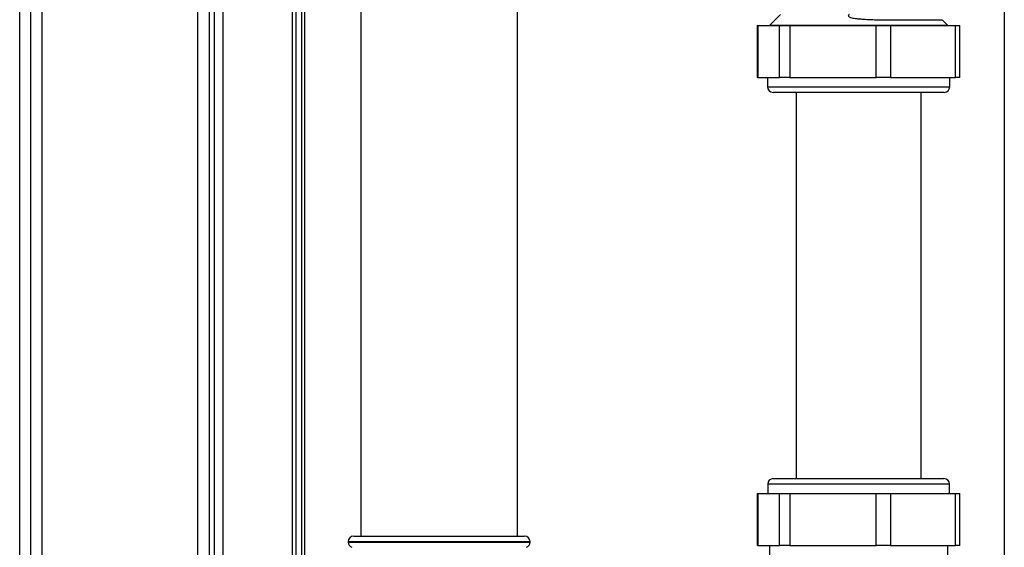
# Paper-space layout 'Blatt2' of a CAD drawing. Units: millimetres. Extents: x 0 to 4200, y 0 to 2970.
# Drawn here: x 831 to 1097, y 1781 to 1923 of the extents above; entities that cross this region are included whole.
import ezdxf

# ---------------------------------------------------------------- set-up
doc = ezdxf.new("R2010")
doc.units = ezdxf.units.MM
doc.linetypes.add('SLD-Durchgehend', pattern=[0])
doc.layers.add('SLD-0', color=7, linetype='SLD-Durchgehend', lineweight=30)

psp = doc.layouts.new('Blatt2')

# ---------------------------------------------------------------- linework, layer by layer
at = {"layer": 'SLD-0', "ltscale": 10}
for p, q in [((1096.75, 2416.13), (1096.75, 1655.13)), ((831.5, 1679.63), (831.5, 2258.63)), ((834.5, 1679.63), (834.5, 2258.63)), ((837.5, 2258.63), (837.5, 1679.63)), ((879.5, 1679.63), (879.5, 2258.63)), ((882.5, 2200.63), (882.5, 1750.63)), ((884, 1750.63), (884, 2200.63)), ((886.3, 1750.63), (886.3, 2200.63)), ((905, 1750.63), (905, 2200.63)), ((906, 1760.13), (906, 2198.96)), ((907.5, 1760.13), (907.5, 2198.76)), ((908.3, 1760.13), (908.3, 2198.76)), ((923.4, 2088.63), (923.4, 1783.63)), ((965.6, 1783.63), (965.6, 2088.63)), ((1036.5, 1924.13), (1033.58, 1921.21)), ((1030.19, 1921.13), (1030.19, 1907.13)), ((1030.19, 1921.13), (1030.31, 1921.13)), ((1030.31, 1921.13), (1030.31, 1907.13)), ((1030.31, 1921.13), (1036.16, 1921.13)), ((1033.6, 1921.24), (1033.6, 1921.13)), ((1036.16, 1907.13), (1036.16, 1921.13)), ((1036.16, 1921.13), (1038.94, 1921.13)), ((1038.94, 1921.13), (1038.94, 1907.13)), ((1038.94, 1921.13), (1062.24, 1921.13)), ((1062.24, 1907.13), (1062.24, 1921.13)), ((1062.24, 1921.13), (1066.13, 1921.13)), ((1066.13, 1921.13), (1066.13, 1907.13)), ((1066.13, 1921.13), (1083.58, 1921.13)), ((1081.41, 1921.22), (1079.98, 1922.65)), ((1081.4, 1921.13), (1081.4, 1921.28)), ((1083.58, 1907.13), (1083.58, 1921.13)), ((1083.58, 1921.13), (1084.8, 1921.13)), ((1084.8, 1907.13), (1084.8, 1921.13)), ((1030.31, 1907.13), (1030.19, 1907.13)), ((1030.31, 1907.13), (1036.16, 1907.13)), ((1032.95, 1907.13), (1032.95, 1904.63)), ((1032.95, 1904.63), (1063.42, 1904.63)), ((1038.94, 1907.13), (1036.16, 1907.13)), ((1038.94, 1907.13), (1062.24, 1907.13)), ((1066.13, 1907.13), (1062.24, 1907.13)), ((1063.42, 1904.63), (1082.05, 1904.63)), ((1066.13, 1907.13), (1083.58, 1907.13)), ((1082.05, 1904.63), (1082.05, 1907.13)), ((1084.8, 1907.13), (1083.58, 1907.13)), ((1063.06, 1903.13), (1034.45, 1903.13)), ((1040.65, 1903.13), (1040.65, 1799.13)), ((1080.55, 1903.13), (1063.06, 1903.13)), ((1074.35, 1799.13), (1074.35, 1903.13)), ((1034.5, 1799.13), (1080.5, 1799.13)), ((1033, 1797.63), (1033, 1795.13)), ((1082, 1797.63), (1033, 1797.63)), ((1082, 1795.13), (1082, 1797.63)), ((1030.19, 1795.13), (1030.19, 1781.13)), ((1030.19, 1795.13), (1030.31, 1795.13)), ((1030.31, 1795.13), (1030.31, 1781.13)), ((1030.31, 1795.13), (1036.16, 1795.13)), ((1036.16, 1781.13), (1036.16, 1795.13)), ((1036.16, 1795.13), (1038.94, 1795.13)), ((1038.94, 1795.13), (1038.94, 1781.13)), ((1038.94, 1795.13), (1062.24, 1795.13)), ((1062.24, 1781.13), (1062.24, 1795.13)), ((1062.24, 1795.13), (1066.13, 1795.13)), ((1066.13, 1795.13), (1066.13, 1781.13)), ((1066.13, 1795.13), (1083.58, 1795.13)), ((1083.58, 1781.13), (1083.58, 1795.13)), ((1083.58, 1795.13), (1084.8, 1795.13)), ((1084.8, 1781.13), (1084.8, 1795.13)), ((921.5, 1783.63), (944.5, 1783.63)), ((944.5, 1783.63), (967.5, 1783.63)), ((920, 1782.13), (920, 1782.04)), ((944.5, 1782.13), (920, 1782.13)), ((920, 1782.04), (944.5, 1782.04)), ((969, 1782.13), (944.5, 1782.13)), ((944.5, 1782.04), (969, 1782.04)), ((969, 1782.04), (969, 1782.13)), ((1030.31, 1781.13), (1030.19, 1781.13)), ((1030.31, 1781.13), (1036.16, 1781.13)), ((1033.5, 1781.13), (1033.5, 1777.13)), ((1038.94, 1781.13), (1036.16, 1781.13)), ((1038.94, 1781.13), (1062.24, 1781.13)), ((1066.13, 1781.13), (1062.24, 1781.13)), ((1066.13, 1781.13), (1083.58, 1781.13)), ((1081.5, 1777.13), (1081.5, 1781.13)), ((1084.8, 1781.13), (1083.58, 1781.13))]:
    psp.add_line(p, q, dxfattribs=at)
at = {"layer": 'SLD-0', "ltscale": 100}
for centre, start, end in [((1034.45, 1904.63), 180, 270), ((1080.55, 1904.63), 270, 0), ((1034.5, 1797.63), 90, 180), ((1080.5, 1797.63), 0, 90), ((921.5, 1782.13), 90, 180), ((967.5, 1782.13), 0, 90), ((921.5, 1782.04), 180, 250.5288), ((967.5, 1782.04), 289.4712, 0)]:
    psp.add_arc(centre, 1.5, start, end, dxfattribs=at)
at = {"layer": 'SLD-0', "ltscale": 10}
for points, knots in [([(1054.94, 1924.13), (1054.9, 1924.09), (1054.83, 1924.02), (1054.75, 1923.91), (1054.72, 1923.8), (1054.74, 1923.69), (1054.82, 1923.58), (1055.01, 1923.44), (1055.58, 1923.21), (1056.48, 1923.05), (1057.58, 1922.93), (1058.72, 1922.84), (1060.14, 1922.76), (1061.84, 1922.7), (1064.03, 1922.66), (1066.85, 1922.63), (1068.83, 1922.63), (1069.95, 1922.63)], [0, 0, 0, 0, 0.01119, 0.021024, 0.029964, 0.03877, 0.048845, 0.060393, 0.089931, 0.169164, 0.22358, 0.288192, 0.373228, 0.474317, 0.591514, 0.769813, 1, 1, 1, 1]), ([(1033.67, 1921.23), (1033.65, 1921.23), (1033.58, 1921.23), (1034.05, 1921.23), (1034.87, 1921.23), (1035.28, 1921.23)], [0, 0, 0, 0, 0.148103, 0.574051, 1, 1, 1, 1]), ([(1056.36, 1921.23), (1057.64, 1921.23), (1060.2, 1921.23), (1063.98, 1921.23), (1067.59, 1921.23), (1070.94, 1921.23), (1073.95, 1921.23), (1076.53, 1921.23), (1078.62, 1921.23), (1080.18, 1921.23), (1081.1, 1921.23), (1081.48, 1921.23), (1081.38, 1921.23), (1081.38, 1921.23)], [0, 0, 0, 0, 0.099179, 0.198358, 0.297537, 0.396715, 0.495894, 0.595073, 0.694252, 0.793431, 0.89261, 0.991788, 1, 1, 1, 1]), ([(1069.95, 1922.63), (1070.73, 1922.63), (1072.28, 1922.63), (1074.31, 1922.63), (1076.08, 1922.63), (1077.55, 1922.63), (1078.7, 1922.63), (1079.5, 1922.63), (1079.94, 1922.63), (1079.96, 1922.63), (1079.96, 1922.63)], [0, 0, 0, 0, 0.129082, 0.258165, 0.387247, 0.51633, 0.645412, 0.774494, 0.903577, 1, 1, 1, 1])]:
    psp.add_open_spline(points, degree=3, knots=knots, dxfattribs=at)
psp.add_open_spline([(1035.28, 1921.23), (1035.74, 1921.23), (1036.67, 1921.23), (1038.61, 1921.23), (1040.9, 1921.23), (1043.55, 1921.23), (1046.48, 1921.23), (1049.63, 1921.23), (1052.94, 1921.23), (1055.22, 1921.23), (1056.36, 1921.23)], degree=3, dxfattribs=at)

doc.saveas('drawing.dxf')
